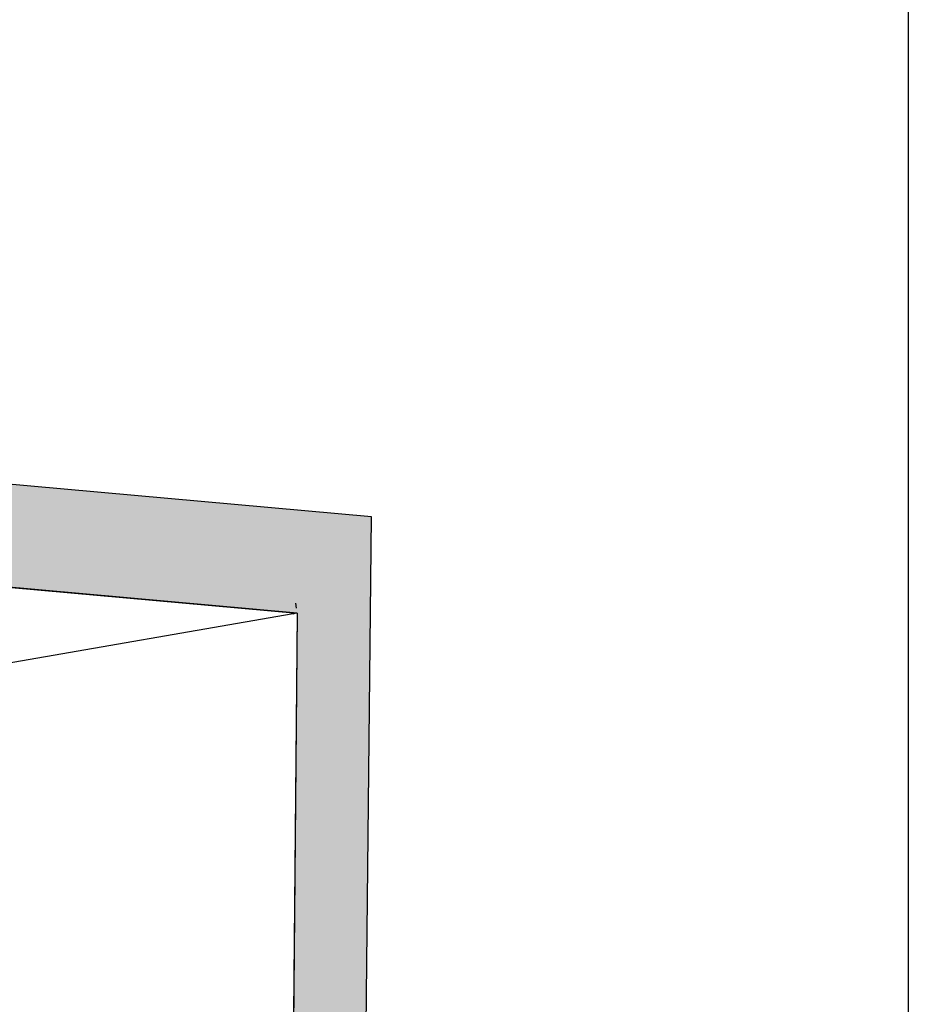
# Model space of a CAD drawing. Units: metres. Extents: x 1728 to 1861, y 810 to 908.
# Drawn here: x 1845 to 1854, y 871 to 880 of the extents above; entities that cross this region are included whole.
import ezdxf

# ---------------------------------------------------------------- set-up
doc = ezdxf.new("R2010")
doc.units = ezdxf.units.M
doc.header["$LTSCALE"] = 0.1
doc.layers.add('3-MUROS', color=7, linetype='Continuous', lineweight=30)
for name, color, linetype in [('3-SUPERFICES', 4, 'Continuous'), ('3-TRAMAS', 8, 'Continuous'), ('3_COTAS', 150, 'Continuous'), ('_caratula_A1', 11, 'Continuous'), ('URB-ACOTADO', 7, 'Continuous')]:
    doc.layers.add(name, color=color, linetype=linetype)
doc.styles.add('ROMANS', font='romans.shx')
doc.dimstyles.new('COTAS-URB-DET', dxfattribs={"dimtxt": 0.08, "dimasz": 0.04, "dimexe": 0.05, "dimexo": 0.1, "dimgap": 0.1, "dimtad": 0, "dimtih": 1, "dimtoh": 1, "dimzin": 0, "dimdsep": 46, "dimtxsty": 'ROMANS', "dimcen": 0.1, "dimclrd": 256, "dimclre": 256, "dimclrt": 256, "dimazin": 0, "dimtfac": 1, "dimtix": 1, "dimtofl": 0, "dimtmove": 1, "dimatfit": 2, "dimldrblk": 'DOT', "dimfxl": 0, "dimtolj": 1, "dimtzin": 0, "dimarcsym": 0})

# ---------------------------------------------------------------- blocks, each defined once
blk = doc.blocks.new('*D163')
at = {"layer": '3_COTAS', "lineweight": -2, "transparency": 16777216}
for p, q in [((1847.5067, 874.4827), (1847.5152, 874.4334)), ((1847.4843, 874.3773), (1838.5347, 872.8325)), ((1829.0766, 871.1998), (1838.0262, 872.7447)), ((1829.0201, 871.2916), (1829.0286, 871.2423))]:
    blk.add_line(p, q, dxfattribs=at)
at = {"layer": '3_COTAS', "transparency": 16777216}
for points in [[(1847.4832, 874.3839), (1847.4855, 874.3708), (1847.5237, 874.3841)], [(1829.0754, 871.2064), (1829.0777, 871.1933), (1829.0371, 871.193)]]:
    blk.add_solid(points, dxfattribs=at)
at = {"layer": 'Defpoints', "color": 0, "transparency": 16777216}
for p in [(1847.5237, 874.3841), (1829.0371, 871.193), (1829.0371, 871.193)]:
    blk.add_point(p, dxfattribs=at)
at = {"layer": '3_COTAS', "transparency": 16777216, "insert": (1838.2804, 872.7886), "char_height": 0.08, "attachment_point": 5, "style": 'ROMANS'}
blk.add_mtext('\\A1;18.76', dxfattribs=at)
blk = doc.blocks.new('_Dot')
at = {"layer": 'URB-ACOTADO', "color": 0, "lineweight": -2}
blk.add_line((-0.5, 0), (-1, 0), dxfattribs=at)
at = {"layer": 'URB-ACOTADO', "color": 0, "const_width": 0.5}
blk.add_lwpolyline([(-0.25, 0, 1), (0.25, 0, 1)], format="xyb", close=True, dxfattribs=at)

msp = doc.modelspace()

# ---------------------------------------------------------------- hatches: boundary and pattern name
at = {"layer": '3-TRAMAS'}
msp.add_hatch(color=256, dxfattribs=at).paths.add_polyline_path([(1827.1306, 877.2243), (1822.8294, 878.7978), (1822.7813, 878.6663), (1822.5442, 878.0184), (1823.0357, 877.8385), (1822.6559, 876.9993), (1823.3397, 876.6899), (1823.7425, 877.58), (1827.5849, 876.1743), (1847.5237, 874.3841), (1847.4794, 869.3922), (1848.1904, 869.3228), (1848.2525, 875.3279)])

# ---------------------------------------------------------------- linework, layer by layer
at = {"layer": '3-MUROS'}
for p, q in [((1848.2525, 875.3279), (1827.1306, 877.2243)), ((1847.5237, 874.3841), (1827.5849, 876.1743)), ((1847.8877, 840.0415), (1848.2525, 875.3279)), ((1847.5237, 874.3841), (1847.4794, 869.3922))]:
    msp.add_line(p, q, dxfattribs=at)
at = {"layer": '3-SUPERFICES'}
msp.add_lwpolyline([(1823.3397, 876.6899), (1827.5849, 876.1743), (1847.5237, 874.3841), (1847.4794, 869.3922), (1821.1986, 871.9584)], close=True, dxfattribs=at)
at = {"layer": '_caratula_A1'}
msp.add_lwpolyline([(1734.7064, 816.6385), (1734.7064, 900.6385), (1853.5064, 900.6385), (1853.5064, 816.6385)], close=True, dxfattribs=at)

# ---------------------------------------------------------------- dimensions: what is measured, and where the dimension line sits
at = {"layer": '3_COTAS'}
dim = msp.add_aligned_dim(p1=(1847.5237, 874.3841), p2=(1829.0371, 871.193), distance=0, dimstyle='COTAS-URB-DET', dxfattribs=at)
dim.commit()
dim.dimension.update_dxf_attribs({"geometry": '*D163', "text_midpoint": (1838.2804, 872.7886)})

doc.saveas('drawing.dxf')
